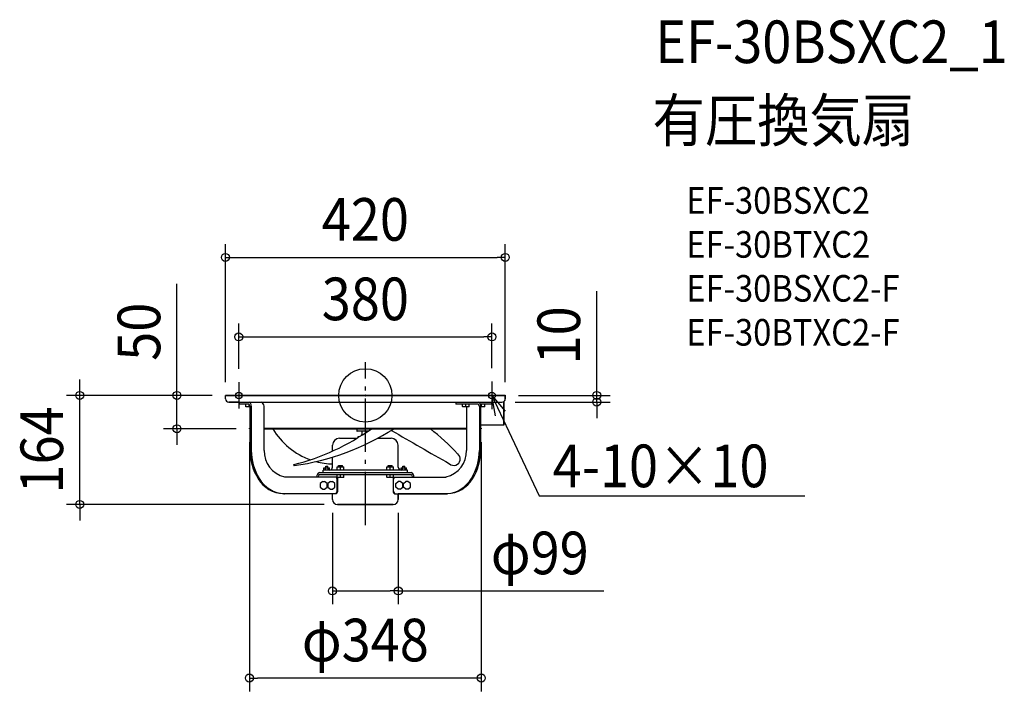
# Model space of a CAD drawing. Extents: x -519 to 959, y -444 to 564.
import ezdxf
from ezdxf.enums import TextEntityAlignment as Align

# ---------------------------------------------------------------- set-up
doc = ezdxf.new("R2010")
doc.units = 0
doc.header["$LTSCALE"] = 20
doc.header["$PDMODE"] = 3
doc.header["$PDSIZE"] = -2
doc.linetypes.add('DASHDOT', pattern=[5.5, 4, -0.6, 0.3, -0.6])
doc.layers.get('DEFPOINTS').update_dxf_attribs({"linetype": 'CONTINUOUS'})
for name, color, linetype in [('ARRANGE', 1, 'CONTINUOUS'), ('BASIS', 6, 'DASHDOT'), ('DETAIL', 5, 'CONTINUOUS'), ('ETC', 61, 'CONTINUOUS'), ('FIX', 11, 'CONTINUOUS'), ('NOTE', 4, 'CONTINUOUS'), ('OUTLINE', 3, 'CONTINUOUS'), ('SIZE', 30, 'CONTINUOUS')]:
    doc.layers.add(name, color=color, linetype=linetype)
doc.styles.get("Standard").update_dxf_attribs({"font": 'SIMPLEX.shx', "width": 0.9, "height": 64, "bigfont": 'BIGFONT.shx'})

msp = doc.modelspace()

# ---------------------------------------------------------------- linework, layer by layer
at = {"layer": 'ARRANGE', "color": 1, "linetype": 'CONTINUOUS'}
msp.add_circle((0, 0), 40, dxfattribs=at)
msp.add_point((0, 0), dxfattribs=at)
at = {"layer": 'BASIS', "color": 6, "linetype": 'DASHDOT'}
for p, q in [((0, -194.7), (0, 50)), ((-190, 19.8), (-190, -19.8)), ((190, 20.7), (190, -20.7)), ((-209.8, 0), (-170.2, 0)), ((169.3, 0), (210.7, 0))]:
    msp.add_line(p, q, dxfattribs=at)
at = {"layer": 'DEFPOINTS', "color": 30, "linetype": 'CONTINUOUS'}
for p in [(210, 207.2), (190, 87.9), (-190, 19.8), (190, 20.7), (-210, 0), (-210, 0), (-210, 0), (210, 0), (210, 0), (-428.6, 0), (-282.8, 0), (205, -10), (347.3, -10), (-174, -50), (-174, -50), (174, -50), (-49.5, -156.1), (49.5, -156.1), (-42, -163.6), (49.5, -293.5), (-174, -424.2)]:
    msp.add_point(p, dxfattribs=at)
at = {"layer": 'DETAIL', "color": 5, "linetype": 'CONTINUOUS'}
for p, q in [((210, 0), (-210, 0)), ((-210, -5), (-210, 0)), ((210, -5), (210, 0)), ((-205, -10), (205, -10)), ((-189.3, -10), (-189.3, -13)), ((-175.1, -13), (-189.3, -13)), ((-179.5, -16.8), (-179.5, -13.2)), ((-174.5, -17), (-174.5, -13.4)), ((135.8, -10), (135.8, -13)), ((169.2, -13), (135.8, -13)), ((145.6, -16.8), (145.6, -13.2)), ((150.6, -17), (150.6, -13)), ((155.6, -16.8), (155.6, -13.2)), ((189.3, -13), (172.5, -13)), ((174.5, -17), (174.5, -13)), ((179.5, -16.8), (179.5, -13.2)), ((189.3, -10), (189.3, -13)), ((208.1, -44.8), (208.1, -8.9)), ((-173.1, -17), (-179.3, -17)), ((-173.1, -16), (-173.1, -82.5)), ((-171.2, -16), (-171.2, -82.5)), ((-152, -82.5), (-152, -16)), ((155.4, -17), (145.8, -17)), ((152, -17), (152, -82.5)), ((171.1, -16), (171.1, -82.5)), ((173, -16), (173, -82.5)), ((179.3, -17), (173, -17)), ((-174, -49.2), (-173.1, -49.2)), ((-174, -50), (-174, -49.2)), ((-174, -50), (-173.1, -50)), ((-152, -49.2), (152, -49.2)), ((-152, -50), (152, -50)), ((-13, -50), (-13, -53)), ((4, -53.6), (-12.4, -53.6)), ((-5, -59.6), (-5, -53.6)), ((208.1, -44.8), (173, -44.8)), ((173, -49.2), (174, -49.2)), ((173, -50), (174, -50)), ((174, -50), (174, -49.2)), ((-38.7, -64.4), (-12.7, -64.4)), ((-9.1, -62.2), (-11.5, -62.4)), ((-11.5, -62.4), (-11.5, -63.4)), ((-9.4, -62.4), (-11.5, -62.4)), ((-11, -63.4), (-11.5, -63.4)), ((-6.5, -59.9), (-6.6, -60.6)), ((-5.4, -59.9), (-6.5, -59.9)), ((18.5, -64.4), (38.7, -64.4)), ((-49.2, -83.7), (-49.2, -74.9)), ((49.2, -107.5), (49.2, -74.9)), ((-49.2, -107.5), (-49.2, -92.5)), ((68.8, -116), (-68.8, -116)), ((63.5, -112), (-63.5, -112)), ((-63.5, -116), (-63.5, -112)), ((-62.1, -108.8), (-54, -108.8)), ((-62.1, -112), (-62.1, -108.8)), ((-60, -112), (-60, -108.8)), ((-59.5, -106), (-56.5, -106)), ((-59.5, -108.8), (-59.5, -106)), ((-56.5, -108.8), (-56.5, -106)), ((-56, -112), (-56, -108.8)), ((-54, -112), (-54, -108.8)), ((-42.3, -107), (-32.3, -107)), ((-42.3, -112), (-42.3, -107)), ((-40.3, -105), (-34.3, -105)), ((-40.3, -107), (-40.3, -105)), ((-37.3, -112), (-37.3, -107)), ((-34.3, -107), (-34.3, -105)), ((-32.3, -112), (-32.3, -107)), ((32.3, -112), (32.3, -107)), ((32.3, -107), (42.3, -107)), ((34.3, -107), (34.3, -105)), ((34.3, -105), (40.3, -105)), ((37.3, -112), (37.3, -107)), ((40.3, -107), (40.3, -105)), ((42.3, -112), (42.3, -107)), ((53.9, -112), (53.9, -108.8)), ((53.9, -108.8), (62, -108.8)), ((56, -112), (56, -108.8)), ((56.5, -108.8), (56.5, -106)), ((56.5, -106), (59.5, -106)), ((59.5, -108.8), (59.5, -106)), ((60, -112), (60, -108.8)), ((62, -112), (62, -108.8)), ((63.5, -116), (63.5, -112)), ((-44.8, -122.5), (-121.4, -122.5)), ((-72.7, -122.5), (-72.7, -122)), ((-70.8, -122.5), (-70.8, -122)), ((68.8, -119), (-68.8, -119)), ((-64, -129.2), (-67.9, -132.1)), ((-67.9, -132.1), (-67.9, -137.9)), ((-64, -129.2), (-61.1, -129.2)), ((-57.3, -132.1), (-61.1, -129.2)), ((-57.3, -137.9), (-57.3, -132.1)), ((-52.5, -129.2), (-56.3, -132.1)), ((-56.3, -132.1), (-56.3, -137.9)), ((-52.5, -129.2), (-49.5, -129.2)), ((-45.7, -132.1), (-49.5, -129.2)), ((-45.7, -137.9), (-45.7, -132.1)), ((-42.5, -144.5), (-42.5, -125.5)), ((-42.3, -122.8), (-42.3, -119.2)), ((-32.5, -123), (-42.1, -123)), ((-41.6, -123), (-41.6, -144.5)), ((-37.3, -123), (-37.3, -119)), ((-32.3, -122.8), (-32.3, -119.2)), ((32.3, -122.8), (32.3, -119.2)), ((42.1, -123), (32.5, -123)), ((37.3, -123), (37.3, -119)), ((41.6, -123), (41.6, -144.5)), ((42.3, -122.8), (42.3, -119.2)), ((42.4, -144.5), (42.4, -125.5)), ((44.7, -122.5), (121.3, -122.5)), ((45.7, -132.1), (49.5, -129.2)), ((45.7, -137.9), (45.7, -132.1)), ((52.5, -129.2), (49.5, -129.2)), ((56.3, -132.1), (52.5, -129.2)), ((56.3, -137.9), (56.3, -132.1)), ((57.2, -132.1), (61, -129.2)), ((57.2, -137.9), (57.2, -132.1)), ((64, -129.2), (61, -129.2)), ((67.8, -132.1), (64, -129.2)), ((67.8, -137.9), (67.8, -132.1)), ((70.8, -122.5), (70.8, -122)), ((72.7, -122.5), (72.7, -122)), ((-43.9, -147.5), (-123.3, -147.5)), ((-67.9, -137.9), (-64, -140.8)), ((-64, -140.8), (-61.1, -140.8)), ((-61.1, -140.8), (-57.3, -137.9)), ((-56.3, -137.9), (-52.5, -140.8)), ((-52.5, -140.8), (-49.5, -140.8)), ((-49.5, -140.8), (-45.7, -137.9)), ((-49.5, -156.1), (-49.5, -147.5)), ((43.9, -147.5), (123.3, -147.5)), ((49.5, -140.8), (45.7, -137.9)), ((52.5, -140.8), (49.5, -140.8)), ((49.5, -156.1), (49.5, -147.5)), ((52.5, -140.8), (56.3, -137.9)), ((61, -140.8), (57.2, -137.9)), ((64, -140.8), (61, -140.8)), ((64, -140.8), (67.8, -137.9)), ((-42, -163.6), (42, -163.6))]:
    msp.add_line(p, q, dxfattribs=at)
for centre, radius, start, end in [((-205, -5), 5, 180, 270), ((-179.3, -13.2), 0.2, 90, 180), ((-176.9, -15.5), 5.77, 354.5681, 70.8967), ((-176.6, -16.1), 3.48, 1.9005, 63.5643), ((-159.1, -16.3), 7.08, 2.5096, 62.9553), ((145.8, -13.2), 0.2, 90, 180), ((155.4, -13.2), 0.2, 0, 90), ((167.3, -15.5), 5.77, 354.5681, 70.8967), ((167.6, -16.1), 3.48, 1.9005, 63.5643), ((179.3, -13.2), 0.2, 0, 90), ((205, -5), 5, 270, 0), ((-179.3, -16.8), 0.2, 180, 270), ((145.8, -16.8), 0.2, 180, 270), ((155.4, -16.8), 0.2, 270, 0), ((179.3, -16.8), 0.2, 270, 0), ((-45.4, 6.3), 109.3, 211.0786, 250.364), ((-191, 229.8), 344, 284.0622, 305.5753), ((-160.1, 269.7), 378.8, 278.0942, 302.43), ((-12.4, -53), 0.6, 180, 270), ((2947.1, 4910), 5751.7, 239.6308, 240.63194), ((-116.6, -323.2), 347.1, 42.6863, 51.8949), ((-38.7, -74.9), 10.5, 90, 180), ((38.7, -74.9), 10.5, 0, 90), ((-93.7, -82.8), 79.4, 179.7767, 212.4145), ((-91.4, -82.7), 79.8, 179.827, 211.609), ((-111.3, -83), 40.7, 179.2269, 255.6806), ((111.3, -83), 40.7, 284.3194, 0.7731), ((132.8, -95.5), 9.58, 227.5169, 52.8719), ((93.2, -83.3), 77.9, 327.9828, 0.5811), ((95.5, -83.3), 77.6, 327.1869, 0.6219), ((-45.4, 6.3), 109.3, 254.9437, 267.9948), ((-106.8, -104.5), 0.846, 138.9497, 274.1804), ((-67.3, -121.2), 5.48, 106.6305, 187.9046), ((-53.7, -107.5), 4.5, 270, 0), ((53.7, -107.5), 4.5, 180, 270), ((67.3, -121.2), 5.48, 352.0954, 73.3695), ((-121.2, -101.2), 46.3, 211.4413, 267.387), ((-119.1, -100.8), 46.8, 210.5846, 267.1565), ((-68, -121.6), 2.74, 106.6305, 187.9046), ((-45.2, -125.2), 2.75, 354.118, 80.7895), ((-42.1, -119.2), 0.2, 90, 180), ((-42.1, -122.8), 0.2, 180, 270), ((-32.5, -119.2), 0.2, 0, 90), ((-32.5, -122.8), 0.2, 270, 0), ((32.5, -119.2), 0.2, 90, 180), ((32.5, -122.8), 0.2, 180, 270), ((42.1, -119.2), 0.2, 0, 90), ((42.1, -122.8), 0.2, 270, 0), ((45.3, -125.4), 2.91, 100.4423, 182.6906), ((68, -121.6), 2.74, 352.0954, 73.3695), ((118.7, -100.6), 47.1, 275.6167, 329.4392), ((121.3, -101.5), 46, 272.5157, 328.7669), ((-121.4, -109.3), 38.2, 267.1046, 269.9988), ((-45.5, -144.6), 3.04, 285.6872, 1.4178), ((-44.7, -144.5), 3.09, 284.8221, 0.2705), ((44.7, -144.5), 3.09, 179.7295, 255.1779), ((45.7, -144.4), 3.25, 181.8621, 253.0453), ((121.3, -109.3), 38.2, 270.0012, 272.8954), ((-42, -156.1), 7.5, 180, 270), ((42, -156.1), 7.5, 270, 0)]:
    msp.add_arc(centre, radius, start, end, dxfattribs=at)
at = {"layer": 'FIX', "color": 11, "linetype": 'CONTINUOUS'}
for centre in [(-190, 0), (190, 0)]:
    msp.add_circle(centre, 5, dxfattribs=at)
at = {"layer": 'NOTE', "color": 4, "linetype": 'CONTINUOUS'}
for p, q in [((195.5, -30.6), (190, 0)), ((190, 0), (210.1, -23.7)), ((190, 0), (215.6, -54.3)), ((215.6, -54.3), (261.1, -150.6)), ((261.1, -150.6), (281.1, -150.6)), ((281.1, -150.6), (659.7, -150.6))]:
    msp.add_line(p, q, dxfattribs=at)
at = {"layer": 'OUTLINE', "color": 3, "linetype": 'CONTINUOUS'}
for p, q in [((-210, -5), (-210, 0)), ((-210, 0), (210, 0)), ((210, 0), (210, -5)), ((-189.3, -10), (-205, -10)), ((-189.3, -13), (-189.3, -10)), ((-179.5, -13), (-189.3, -13)), ((-179.5, -17), (-179.5, -13)), ((208.1, -8.9), (208.1, -44.8)), ((-173.1, -17), (-179.5, -17)), ((-173.1, -49.2), (-173.1, -17)), ((-174, -50), (-174, -49.2)), ((-174, -49.2), (-173.1, -49.2)), ((-173.1, -50), (-174, -50)), ((-173.1, -82.5), (-173.1, -50)), ((208.1, -44.8), (173, -44.8)), ((173, -44.8), (173, -49.2)), ((173, -49.2), (174, -49.2)), ((174, -50), (173, -50)), ((173, -50), (173, -82.5)), ((174, -49.2), (174, -50)), ((-49.5, -147.5), (-123.3, -147.5)), ((-49.5, -156.1), (-49.5, -147.5)), ((74.3, -147.5), (49.5, -147.5)), ((49.5, -147.5), (49.5, -156.1)), ((123.3, -147.5), (74.3, -147.5)), ((42, -163.6), (-42, -163.6))]:
    msp.add_line(p, q, dxfattribs=at)
for centre, radius, start, end in [((-205, -5), 5, 180, 270), ((205, -5), 5, 308.3161, 0), ((-93.7, -82.8), 79.4, 179.7767, 212.4145), ((95.5, -83.3), 77.6, 327.1869, 0.6219), ((-121.2, -101.2), 46.3, 211.4413, 267.387), ((121.3, -101.5), 46, 272.5157, 328.7669), ((-42, -156.1), 7.5, 180, 270), ((42, -156.1), 7.5, 270, 0)]:
    msp.add_arc(centre, radius, start, end, dxfattribs=at)
at = {"layer": 'SIZE', "color": 30, "linetype": 'CONTINUOUS'}
for p, q in [((-210, 20), (-210, 227.2)), ((210, 20), (210, 227.2)), ((-210, 207.2), (-198, 207.2)), ((-198, 207.2), (198, 207.2)), ((210, 207.2), (198, 207.2)), ((-282.8, 12), (-282.8, 167.3)), ((347.3, 12), (347.3, 156.3)), ((-190, 39.8), (-190, 107.9)), ((190, 40.7), (190, 107.9)), ((-190, 87.9), (-178, 87.9)), ((-178, 87.9), (178, 87.9)), ((190, 87.9), (178, 87.9)), ((-428.6, 12), (-428.6, 24)), ((-428.6, 0), (-428.6, 12)), ((-282.8, 0), (-282.8, 12)), ((230, 0), (367.3, 0)), ((347.3, 0), (347.3, 12)), ((347.3, -10), (347.3, 0)), ((-230, 0), (-448.6, 0)), ((-428.6, -163.6), (-428.6, 0)), ((-230, 0), (-302.8, 0)), ((-282.8, -50), (-282.8, 0)), ((225, -10), (367.3, -10)), ((347.3, -10), (347.3, -22)), ((347.3, -22), (347.3, -34)), ((-194, -50), (-302.8, -50)), ((-282.8, -50), (-282.8, -62)), ((-282.8, -62), (-282.8, -74)), ((-174, -70), (-174, -444.2)), ((174, -70), (174, -444.2)), ((-62, -163.6), (-448.6, -163.6)), ((-428.6, -163.6), (-428.6, -175.6)), ((-428.6, -175.6), (-428.6, -187.6)), ((-49.5, -176.1), (-49.5, -313.5)), ((49.5, -176.1), (49.5, -313.5)), ((-49.5, -293.5), (-37.5, -293.5)), ((-37.5, -293.5), (37.5, -293.5)), ((49.5, -293.5), (37.5, -293.5)), ((49.5, -293.5), (358.1, -293.5)), ((-174, -424.2), (-162, -424.2)), ((162, -424.2), (-162, -424.2)), ((174, -424.2), (162, -424.2))]:
    msp.add_line(p, q, dxfattribs=at)
for centre in [(-210, 207.2), (210, 207.2), (-190, 87.9), (190, 87.9), (-428.6, 0), (-282.8, 0), (347.3, 0), (347.3, -10), (-282.8, -50), (-428.6, -163.6), (-49.5, -293.5), (49.5, -293.5), (-174, -424.2), (174, -424.2)]:
    msp.add_circle(centre, 6, dxfattribs=at)

# ---------------------------------------------------------------- texts
at = {"layer": 'ETC', "color": 61, "linetype": 'CONTINUOUS', "width": 0.9}
for s, height, p in [('EF-30BSXC2_1', 64, (435.2, 498.8)), ('有圧換気扇', 64, (431, 380.9)), ('EF-30BSXC2', 40, (481.7, 272.7)), ('EF-30BTXC2', 40, (481.7, 206.7)), ('EF-30BSXC2-F', 40, (481.7, 140.7)), ('EF-30BTXC2-F', 40, (481.7, 74.7))]:
    msp.add_text(s, height=height, dxfattribs=at).set_placement(p)
at = {"layer": 'NOTE', "color": 4, "linetype": 'CONTINUOUS', "width": 0.9}
msp.add_text('4-10×10', height=64, dxfattribs=at).set_placement((281.2, -137.8))
at = {"layer": 'SIZE', "color": 30, "linetype": 'CONTINUOUS', "width": 0.9}
for s, p in [('420', (0, 232.2)), ('380', (0, 112.9)), ('φ99', (261.8, -268.5)), ('φ348', (0, -399.2))]:
    msp.add_text(s, height=64, dxfattribs=at).set_placement(p, align=Align.CENTER)
for s, p in [('50', (-307.8, 95.6)), ('10', (322.3, 90.1)), ('164', (-453.6, -81.8))]:
    msp.add_text(s, height=64, rotation=90, dxfattribs=at).set_placement(p, align=Align.CENTER)

doc.saveas('drawing.dxf')
